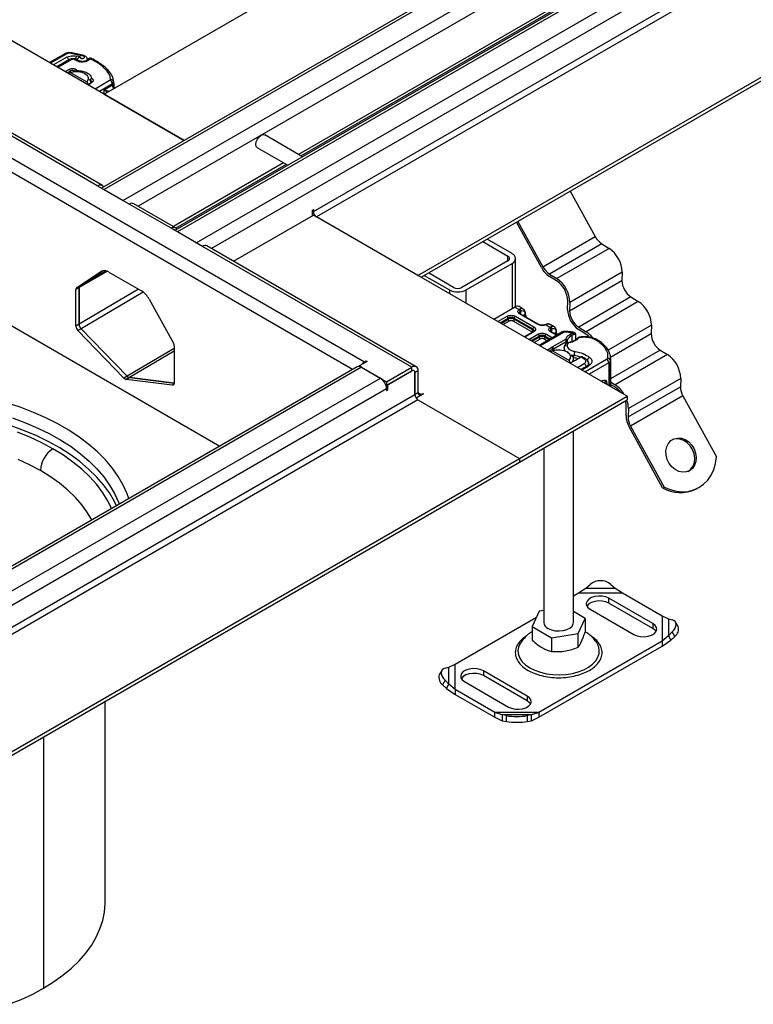
# Model space of a CAD drawing. Units: millimetres. Extents: x 0 to 420, y 0 to 297.
# Drawn here: x 140 to 165, y 41 to 74 of the extents above; entities that cross this region are included whole.
import ezdxf

# ---------------------------------------------------------------- set-up
doc = ezdxf.new("R2010")
doc.units = ezdxf.units.MM

msp = doc.modelspace()

# ---------------------------------------------------------------- linework, layer by layer
at = {"color": 7, "linetype": 'Continuous', "lineweight": 25}
for p, q in [((143.065, 71.4), (184.679, 95.423)), ((187.322, 93.825), (142.978, 68.226)), ((187.472, 93.811), (143.065, 68.175)), ((188.108, 93.443), (143.702, 67.808)), ((188.32, 93.076), (144.214, 67.614)), ((189.797, 92.397), (145.452, 66.797)), ((189.947, 92.382), (145.54, 66.747)), ((146.177, 66.379), (190.583, 92.015)), ((190.795, 91.647), (146.689, 66.185)), ((150.136, 67.44), (191.75, 91.463)), ((191.856, 91.28), (150.243, 67.257)), ((153.672, 65.277), (195.285, 89.3)), ((153.778, 65.216), (195.285, 89.177)), ((164.688, 78.06), (149.631, 69.368)), ((164.775, 78.009), (149.719, 69.317)), ((145.77, 69.838), (135.994, 75.482)), ((141.753, 72.775), (141.216, 72.468)), ((141.803, 72.77), (141.245, 72.451)), ((141.805, 72.649), (141.351, 72.39)), ((141.894, 72.569), (141.467, 72.323)), ((141.944, 72.565), (141.496, 72.306)), ((142.355, 72.691), (141.896, 72.785)), ((142.05, 72.578), (142.072, 72.573)), ((142.107, 72.586), (142.071, 72.594)), ((142.25, 72.662), (142.131, 72.69)), ((142.381, 72.706), (142.383, 72.705)), ((142.498, 72.56), (142.498, 72.571)), ((142.853, 68.298), (135.782, 72.38)), ((143.003, 68.313), (135.932, 72.395)), ((141.743, 72.163), (141.897, 72.245)), ((141.931, 72.183), (141.897, 72.245)), ((142.129, 72.225), (142.086, 72.17)), ((142.129, 72.225), (142.146, 72.197)), ((142.192, 72.509), (142.235, 72.497)), ((142.262, 72.512), (142.219, 72.524)), ((141.931, 72.183), (141.815, 72.122)), ((141.853, 72.1), (141.925, 72.139)), ((141.925, 72.139), (142.473, 71.823)), ((141.931, 72.141), (141.931, 72.183)), ((142.011, 72.161), (142.011, 72.172)), ((142.132, 72.166), (142.146, 72.198)), ((142.431, 72.092), (142.411, 72.104)), ((142.564, 71.891), (142.638, 71.934)), ((142.595, 71.875), (142.564, 71.891)), ((142.595, 71.86), (142.595, 71.875)), ((143.271, 71.87), (142.762, 71.575)), ((142.473, 71.823), (142.529, 71.729)), ((142.513, 71.719), (142.62, 71.786)), ((142.656, 71.807), (142.514, 71.718)), ((142.624, 71.821), (142.609, 71.779)), ((142.656, 71.807), (142.62, 71.786)), ((142.628, 71.806), (142.638, 71.788)), ((143.342, 71.747), (142.903, 71.494)), ((143.069, 71.549), (143.342, 71.706)), ((143.069, 71.402), (143.069, 71.549)), ((143.342, 71.747), (143.342, 71.706)), ((143.386, 71.812), (143.386, 71.808)), ((143.386, 71.767), (143.386, 71.808)), ((143.386, 71.768), (143.386, 71.738)), ((136.1, 71.461), (151.869, 62.358)), ((143.065, 71.4), (145.77, 69.838)), ((151.463, 62.103), (135.994, 71.033)), ((149.768, 69.289), (148.494, 70.025)), ((148.244, 69.592), (149.268, 69)), ((149.131, 69.079), (145.403, 66.927)), ((149.219, 69.029), (145.49, 66.876)), ((143.914, 67.686), (142.853, 68.298)), ((143.065, 68.175), (143.702, 67.808)), ((158.815, 68.124), (159.661, 66.589)), ((145.328, 66.869), (143.914, 67.686)), ((145.478, 66.884), (144.064, 67.7)), ((147.431, 65.756), (150.136, 67.318)), ((150.108, 67.485), (150.136, 67.502)), ((150.108, 67.302), (150.108, 67.485)), ((150.136, 67.44), (150.108, 67.457)), ((150.136, 67.502), (150.136, 67.44)), ((160.743, 61.195), (150.136, 67.318)), ((153.672, 65.277), (150.243, 67.257)), ((157.841, 65.542), (156.997, 67.074)), ((157.047, 67.103), (157.893, 65.568)), ((146.389, 66.257), (145.328, 66.869)), ((146.177, 66.379), (145.54, 66.747)), ((157.893, 65.568), (159.661, 66.589)), ((153.46, 62.175), (146.389, 66.257)), ((153.61, 62.19), (146.539, 66.272)), ((155.864, 66.42), (156.713, 65.93)), ((156.854, 66.012), (156.005, 66.501)), ((159.882, 66.344), (158.115, 65.323)), ((159.882, 66.344), (160.13, 66.191)), ((156.713, 65.767), (156.713, 65.93)), ((160.13, 66.191), (158.362, 65.171)), ((156.713, 65.767), (155.157, 64.869)), ((155.298, 64.787), (156.854, 65.685)), ((156.854, 65.685), (156.854, 64.158)), ((156.971, 64.223), (156.971, 65.848)), ((142.139, 64.869), (142.961, 65.412)), ((143.174, 65.415), (142.217, 64.863)), ((143.118, 65.434), (142.245, 64.93)), ((143.006, 65.433), (142.245, 64.93)), ((142.245, 64.93), (143.006, 65.433)), ((142.978, 65.422), (142.961, 65.412)), ((143.219, 65.392), (144.326, 64.753)), ((153.884, 65.277), (154.733, 64.787)), ((154.874, 64.869), (154.025, 65.359)), ((158.359, 65.091), (158.112, 65.243)), ((158.115, 65.323), (158.362, 65.171)), ((160.573, 65.386), (158.805, 64.366)), ((160.573, 65.386), (160.564, 65.106)), ((137.161, 65.174), (146.972, 59.511)), ((142.245, 64.93), (142.139, 64.869)), ((158.797, 64.085), (160.564, 65.106)), ((142.217, 64.863), (142.111, 64.802)), ((142.111, 63.564), (142.111, 64.802)), ((142.217, 64.863), (142.217, 63.626)), ((142.217, 63.626), (142.217, 64.863)), ((144.223, 64.813), (142.217, 63.626)), ((144.383, 64.715), (142.284, 63.473)), ((154.733, 64.787), (154.733, 64.665)), ((155.298, 64.338), (155.298, 64.787)), ((144.584, 64.474), (145.406, 62.983)), ((157.23, 64.14), (157.089, 64.222)), ((158.726, 64.129), (158.735, 64.409)), ((158.805, 64.366), (158.797, 64.085)), ((160.871, 64.549), (159.103, 63.528)), ((161.119, 64.396), (159.351, 63.375)), ((160.871, 64.549), (161.119, 64.396)), ((156.232, 63.799), (156.939, 64.207)), ((156.374, 63.717), (156.681, 63.895)), ((157.082, 64.124), (156.939, 64.207)), ((156.964, 63.895), (157.586, 63.536)), ((157.082, 64.124), (157.11, 64.14)), ((157.727, 63.617), (157.105, 63.976)), ((157.14, 64.076), (157.123, 64.067)), ((157.752, 63.62), (157.13, 63.979)), ((157.14, 64.076), (157.14, 63.973)), ((157.226, 63.924), (157.292, 63.962)), ((142.217, 63.626), (142.111, 63.564)), ((156.444, 63.677), (156.716, 63.834)), ((156.48, 63.656), (156.716, 63.793)), ((156.751, 63.731), (156.55, 63.615)), ((156.716, 63.793), (156.716, 63.834)), ((157.515, 63.372), (156.893, 63.731)), ((156.928, 63.834), (157.55, 63.474)), ((156.928, 63.834), (156.928, 63.793)), ((156.928, 63.793), (157.55, 63.433)), ((157.991, 63.621), (157.965, 63.61)), ((158.015, 63.618), (157.983, 63.604)), ((158.129, 63.52), (157.983, 63.604)), ((158.277, 63.536), (158.135, 63.618)), ((161.562, 63.591), (160.102, 62.748)), ((161.562, 63.591), (161.553, 63.31)), ((142.284, 63.473), (142.178, 63.412)), ((143.734, 61.806), (142.178, 63.412)), ((142.284, 63.473), (143.84, 61.867)), ((143.84, 61.867), (142.284, 63.473)), ((157.561, 63.375), (157.264, 63.203)), ((157.586, 63.372), (157.279, 63.195)), ((157.42, 63.113), (157.727, 63.291)), ((157.491, 63.072), (157.763, 63.229)), ((157.532, 63.358), (157.515, 63.372)), ((157.55, 63.433), (157.55, 63.474)), ((157.763, 63.189), (157.763, 63.229)), ((158.537, 63.359), (157.765, 62.914)), ((157.795, 62.897), (158.587, 63.354)), ((157.975, 63.229), (157.975, 63.189)), ((157.975, 63.229), (158.143, 63.132)), ((158.01, 63.291), (158.214, 63.173)), ((158.129, 63.52), (158.156, 63.536)), ((158.355, 63.254), (158.151, 63.372)), ((158.187, 63.472), (158.17, 63.463)), ((158.37, 63.263), (158.176, 63.375)), ((158.187, 63.472), (158.187, 63.369)), ((158.272, 63.319), (158.339, 63.358)), ((158.893, 63.34), (158.625, 63.363)), ((158.83, 63.304), (158.893, 63.34)), ((158.867, 63.243), (158.83, 63.304)), ((158.867, 63.243), (158.867, 63.034)), ((158.893, 63.34), (158.916, 63.349)), ((158.893, 63.34), (158.927, 63.278)), ((158.916, 63.349), (158.949, 63.29)), ((158.947, 63.351), (158.921, 63.355)), ((158.927, 63.278), (158.949, 63.29)), ((158.995, 63.289), (158.984, 63.329)), ((158.992, 63.302), (158.996, 63.288)), ((159, 63.275), (159, 63.098)), ((159.348, 63.295), (159.101, 63.448)), ((159.103, 63.528), (159.351, 63.375)), ((160.177, 62.516), (161.553, 63.31)), ((157.526, 63.052), (157.763, 63.189)), ((157.798, 63.127), (157.597, 63.011)), ((158.037, 63.071), (157.939, 63.127)), ((157.975, 63.189), (158.108, 63.112)), ((158.212, 62.86), (158.665, 63.122)), ((158.247, 62.799), (158.676, 63.046)), ((158.658, 62.963), (158.648, 62.95)), ((158.676, 63.046), (158.665, 63.122)), ((158.723, 63.095), (158.665, 63.122)), ((158.676, 63.046), (158.723, 63.095)), ((158.676, 62.979), (158.676, 63.046)), ((158.743, 62.994), (158.712, 62.919)), ((158.723, 63.012), (158.723, 63.095)), ((159.222, 63.181), (159.105, 63.163)), ((159.315, 63.204), (159.212, 63.197)), ((145.434, 62.811), (143.84, 61.867)), ((145.434, 62.72), (143.917, 61.822)), ((145.434, 62.883), (145.434, 61.646)), ((158.042, 62.754), (158.196, 62.851)), ((158.233, 62.79), (158.111, 62.714)), ((158.152, 62.691), (158.224, 62.73)), ((158.196, 62.851), (158.212, 62.86)), ((158.233, 62.79), (158.196, 62.851)), ((158.212, 62.86), (158.247, 62.799)), ((158.224, 62.73), (158.772, 62.414)), ((158.233, 62.733), (158.233, 62.79)), ((158.247, 62.799), (158.247, 62.738)), ((158.611, 62.823), (158.612, 62.842)), ((158.611, 62.823), (158.611, 62.737)), ((158.754, 62.669), (158.71, 62.695)), ((158.945, 62.491), (158.945, 62.572)), ((161.86, 62.753), (160.183, 61.785)), ((162.107, 62.6), (160.34, 61.58)), ((161.86, 62.753), (162.107, 62.6)), ((151.95, 62.373), (151.685, 62.22)), ((151.869, 62.358), (151.922, 62.389)), ((151.869, 62.358), (151.869, 62.326)), ((151.922, 62.389), (151.95, 62.373)), ((151.922, 62.389), (151.922, 62.356)), ((158.772, 62.414), (158.829, 62.317)), ((158.981, 62.398), (158.813, 62.309)), ((158.927, 62.37), (158.927, 62.45)), ((158.997, 62.407), (158.981, 62.398)), ((159.178, 62.512), (158.997, 62.407)), ((159.058, 62.443), (159.058, 62.468)), ((159.06, 62.166), (159.286, 62.297)), ((159.183, 62.514), (159.178, 62.512)), ((159.307, 62.438), (159.183, 62.514)), ((159.311, 62.022), (160.048, 62.443)), ((160.118, 62.32), (159.453, 61.94)), ((160.118, 62.32), (160.118, 61.556)), ((160.177, 62.391), (160.177, 61.522)), ((160.183, 61.518), (160.183, 62.465)), ((151.613, 62.19), (136.057, 53.209)), ((151.763, 62.175), (136.206, 53.194)), ((151.685, 62.22), (152.611, 61.685)), ((151.685, 62.22), (151.685, 62.203)), ((151.763, 62.175), (152.399, 61.807)), ((152.611, 61.685), (153.46, 62.175)), ((152.611, 61.562), (153.46, 62.052)), ((153.46, 62.052), (152.64, 61.579)), ((153.46, 62.052), (153.46, 62.175)), ((153.672, 62.052), (153.566, 61.991)), ((153.566, 61.991), (153.566, 61.256)), ((153.566, 61.256), (153.566, 61.991)), ((153.672, 62.052), (153.672, 61.317)), ((159.379, 62.215), (159.176, 62.1)), ((159.205, 62.083), (159.428, 62.21)), ((136.843, 52.827), (152.399, 61.807)), ((143.84, 61.867), (143.734, 61.806)), ((143.917, 61.822), (143.811, 61.761)), ((145.367, 61.571), (143.811, 61.761)), ((143.917, 61.822), (145.434, 61.637)), ((145.434, 61.637), (143.917, 61.822)), ((145.427, 61.605), (145.367, 61.571)), ((152.583, 61.579), (152.611, 61.562)), ((152.611, 61.685), (152.611, 61.562)), ((152.64, 61.579), (152.64, 61.395)), ((159.96, 61.654), (159.925, 61.674)), ((160.183, 61.677), (160.34, 61.58)), ((160.337, 61.5), (160.183, 61.595)), ((162.551, 61.795), (160.783, 60.775)), ((162.551, 61.795), (162.542, 61.515)), ((136.1, 51.174), (153.566, 61.256)), ((152.611, 61.44), (137.055, 52.46)), ((152.611, 61.44), (152.611, 61.379)), ((152.64, 61.395), (152.611, 61.411)), ((152.64, 61.395), (152.611, 61.379)), ((153.566, 61.256), (153.672, 61.317)), ((153.859, 61.27), (153.613, 61.128)), ((153.672, 61.317), (153.778, 61.256)), ((153.778, 61.256), (153.831, 61.287)), ((153.778, 61.256), (153.778, 61.224)), ((153.831, 61.287), (153.859, 61.27)), ((153.831, 61.287), (153.831, 61.254)), ((160.774, 60.494), (162.542, 61.515)), ((153.672, 61.072), (136.206, 50.99)), ((153.614, 61.129), (153.608, 61.134)), ((153.672, 61.072), (157.101, 59.093)), ((153.672, 61.072), (157.101, 59.093)), ((157.101, 59.093), (160.743, 61.195)), ((157.101, 58.97), (160.743, 61.072)), ((160.743, 61.195), (160.743, 61.072)), ((162.627, 61.202), (160.86, 60.182)), ((162.627, 61.202), (163.76, 59.146)), ((160.704, 60.538), (160.712, 60.819)), ((160.783, 60.775), (160.774, 60.494)), ((158.927, 53.549), (158.927, 60.024)), ((161.941, 58.099), (160.808, 60.156)), ((160.86, 60.182), (161.992, 58.125)), ((157.927, 59.447), (157.927, 53.549)), ((139.636, 49.01), (157.101, 59.093)), ((139.636, 48.888), (157.101, 58.97)), ((157.101, 59.093), (157.101, 58.97)), ((157.101, 59.093), (157.101, 58.97)), ((161.992, 58.125), (161.941, 58.099)), ((163.058, 58.053), (163.11, 58.079)), ((159.098, 54.549), (159.347, 54.709)), ((159.347, 54.709), (159.488, 54.832)), ((159.347, 54.709), (160.337, 54.709)), ((160.195, 54.832), (160.337, 54.709)), ((160.337, 54.709), (160.585, 54.549)), ((158.927, 54.45), (159.098, 54.549)), ((159.098, 54.549), (160.585, 54.549)), ((161.609, 53.509), (160.124, 54.366)), ((160.124, 54.202), (160.124, 54.366)), ((160.585, 54.549), (161.927, 53.774)), ((157.773, 53.927), (157.534, 53.411)), ((157.927, 53.951), (157.773, 53.927)), ((159.321, 53.688), (158.927, 53.915)), ((159.488, 53.998), (160.973, 53.141)), ((161.609, 53.345), (160.124, 54.202)), ((154.928, 52.141), (157.683, 53.732)), ((159.081, 53.172), (159.321, 53.688)), ((159.321, 53.688), (159.321, 53.225)), ((161.927, 53.774), (161.927, 52.916)), ((161.927, 53.774), (162.138, 53.669)), ((162.138, 53.669), (162.138, 53.098)), ((162.138, 53.669), (162.266, 53.636)), ((157.534, 53.411), (158.188, 53.034)), ((157.534, 53.411), (157.534, 52.949)), ((161.609, 53.509), (161.609, 53.345)), ((162.464, 53.41), (162.38, 53.558)), ((161.927, 52.916), (157.756, 50.509)), ((158.188, 53.034), (159.081, 53.172)), ((158.188, 53.034), (158.188, 52.571)), ((159.081, 52.709), (159.081, 53.172)), ((162.138, 53.098), (161.927, 52.916)), ((161.927, 52.753), (162.223, 52.95)), ((161.927, 52.916), (161.927, 52.753)), ((162.266, 53.228), (162.138, 53.098)), ((162.138, 53.098), (162.223, 52.95)), ((162.223, 52.95), (162.351, 53.08)), ((162.351, 53.08), (162.266, 53.228)), ((157.756, 50.345), (161.927, 52.753)), ((154.475, 51.925), (154.39, 51.777)), ((154.588, 52.004), (154.717, 52.036)), ((154.717, 52.036), (154.928, 52.141)), ((154.717, 51.465), (154.717, 52.036)), ((154.928, 51.283), (154.928, 52.141)), ((157.367, 51.059), (155.882, 51.917)), ((155.882, 51.917), (155.882, 51.753)), ((154.588, 51.595), (154.504, 51.447)), ((154.717, 51.465), (154.588, 51.595)), ((157.367, 50.896), (155.882, 51.753)), ((154.504, 51.447), (154.632, 51.317)), ((154.632, 51.317), (154.717, 51.465)), ((154.632, 51.317), (154.928, 51.12)), ((154.928, 51.283), (154.717, 51.465)), ((156.27, 50.509), (154.928, 51.283)), ((154.928, 51.283), (154.928, 51.12)), ((155.245, 51.549), (156.73, 50.692)), ((154.928, 51.12), (156.27, 50.345)), ((157.367, 51.059), (157.367, 50.896)), ((143.094, 44.088), (143.094, 50.884)), ((156.518, 50.425), (156.27, 50.509)), ((157.756, 50.509), (156.27, 50.509)), ((156.27, 50.345), (156.27, 50.509)), ((156.27, 50.345), (156.518, 50.228)), ((157.508, 50.425), (156.518, 50.425)), ((156.66, 50.4), (156.518, 50.425)), ((156.518, 50.425), (156.518, 50.228)), ((156.66, 50.203), (156.66, 50.4)), ((157.508, 50.425), (157.367, 50.4)), ((157.367, 50.4), (157.367, 50.203)), ((157.756, 50.509), (157.508, 50.425)), ((157.508, 50.228), (157.508, 50.425)), ((157.508, 50.228), (157.756, 50.345)), ((157.756, 50.509), (157.756, 50.345)), ((156.518, 50.228), (156.66, 50.203)), ((157.367, 50.203), (157.508, 50.228)), ((141.015, 49.684), (141.015, 41.19))]:
    msp.add_line(p, q, dxfattribs=at)
at = {"color": 7, "linetype": 'Continuous', "lineweight": 25, "flags": 128}
for points in [[(141.91, 72.802), (141.909, 72.802), (141.905, 72.8), (141.901, 72.794), (141.896, 72.785)], [(142.071, 72.594), (142.069, 72.594), (142.063, 72.592), (142.057, 72.587), (142.05, 72.578)], [(142.345, 72.486), (142.343, 72.495), (142.341, 72.502), (142.339, 72.504), (142.339, 72.504)], [(141.925, 72.139), (142.048, 72.167), (142.179, 72.17), (142.305, 72.148), (142.411, 72.104), (142.488, 72.042), (142.525, 71.97), (142.52, 71.894), (142.473, 71.823)], [(142.595, 71.875), (142.613, 71.868), (142.628, 71.858), (142.639, 71.846), (142.645, 71.834), (142.646, 71.821), (142.642, 71.808), (142.633, 71.796), (142.62, 71.786)], [(148.244, 69.592), (148.244, 69.592), (148.205, 69.636), (148.192, 69.706), (148.205, 69.792), (148.244, 69.88), (148.301, 69.958), (148.369, 70.012), (148.436, 70.036), (148.494, 70.025)], [(159.474, 63.193), (159.424, 63.24), (159.348, 63.295)], [(159.212, 63.199), (159.212, 63.199), (159.215, 63.196), (159.218, 63.19), (159.222, 63.181)], [(158.224, 62.73), (158.347, 62.758), (158.478, 62.761), (158.603, 62.739), (158.71, 62.695), (158.786, 62.633), (158.824, 62.561), (158.819, 62.485), (158.772, 62.414)], [(158.945, 62.572), (158.872, 62.587), (158.865, 62.589)], [(159.442, 62.293), (159.441, 62.279), (159.438, 62.266)], [(160.183, 62.47), (160.182, 62.447), (160.177, 62.391)], [(145.434, 61.646), (145.433, 61.628), (145.43, 61.612), (145.424, 61.599), (145.416, 61.587), (145.406, 61.579), (145.394, 61.573), (145.381, 61.57), (145.367, 61.571)], [(159.864, 61.702), (159.892, 61.721), (159.953, 61.742), (160.005, 61.732), (160.04, 61.692), (160.052, 61.629), (160.05, 61.595)], [(159.901, 61.681), (159.925, 61.674), (159.925, 61.674)], [(159.937, 61.66), (159.96, 61.654), (159.977, 61.637)], [(143.902, 57.738), (143.845, 57.896), (143.71, 58.193), (143.541, 58.485), (143.339, 58.769), (143.106, 59.045), (142.841, 59.312), (142.546, 59.568), (142.222, 59.812), (141.872, 60.043), (141.495, 60.26), (141.095, 60.463), (140.672, 60.649), (140.229, 60.82), (139.767, 60.972)], [(139.969, 60.463), (140.408, 60.3), (140.826, 60.12), (141.223, 59.925), (141.596, 59.714), (141.944, 59.49), (142.264, 59.252), (142.556, 59.003), (142.819, 58.742), (143.051, 58.473), (143.25, 58.194), (143.417, 57.909), (143.55, 57.618), (143.576, 57.55)], [(143.48, 57.495), (143.408, 57.64), (143.239, 57.926), (143.037, 58.204), (142.802, 58.475), (142.536, 58.735), (142.241, 58.985), (141.917, 59.222), (141.566, 59.446), (141.19, 59.656), (140.79, 59.851), (140.368, 60.03), (139.926, 60.192)], [(141.333, 59.418), (140.956, 59.622), (140.556, 59.809), (140.135, 59.981)], [(162.853, 58.678), (162.738, 58.634), (162.613, 58.625), (162.484, 58.653), (162.36, 58.715), (162.249, 58.808), (162.158, 58.926), (162.092, 59.061), (162.056, 59.205), (162.052, 59.35), (162.08, 59.484), (162.138, 59.602), (162.223, 59.694), (162.329, 59.755), (162.45, 59.782), (162.579, 59.772), (162.706, 59.727), (162.824, 59.649), (162.926, 59.542), (163.005, 59.415), (163.056, 59.274), (163.077, 59.129), (163.065, 58.988), (163.021, 58.861), (162.949, 58.755), (162.853, 58.678)], [(162.801, 58.652), (162.897, 58.73), (162.97, 58.835), (163.013, 58.962), (163.025, 59.103), (163.005, 59.248), (162.953, 59.389), (162.874, 59.517), (162.772, 59.623), (162.654, 59.701), (162.527, 59.747), (162.399, 59.756), (162.278, 59.729), (162.27, 59.726)], [(143.316, 57.4), (143.191, 57.655), (143.018, 57.935), (142.813, 58.208), (142.575, 58.473), (142.308, 58.727), (142.01, 58.97), (141.685, 59.201), (141.333, 59.418)], [(140.909, 58.684), (140.546, 58.879), (140.159, 59.058)], [(161.992, 58.125), (162.192, 58.038), (162.396, 57.984), (162.599, 57.964), (162.799, 57.979), (162.989, 58.027), (163.166, 58.109), (163.326, 58.222), (163.465, 58.363), (163.58, 58.531), (163.669, 58.719), (163.729, 58.926), (163.76, 59.146)], [(142.645, 57.012), (142.506, 57.249), (142.316, 57.513), (142.094, 57.769), (141.841, 58.016), (141.558, 58.251), (141.247, 58.474), (140.909, 58.684)], [(160.124, 54.366), (160.022, 54.41), (159.902, 54.436), (159.774, 54.441), (159.649, 54.425), (159.537, 54.39), (159.446, 54.338), (159.385, 54.273), (159.357, 54.201), (159.366, 54.127), (159.411, 54.058), (159.488, 53.998)], [(160.124, 54.202), (160.022, 54.247), (159.902, 54.273), (159.774, 54.278), (159.649, 54.262), (159.537, 54.227), (159.446, 54.174), (159.385, 54.11), (159.379, 54.1)], [(162.266, 53.228), (162.323, 53.293), (162.364, 53.359), (162.39, 53.423), (162.399, 53.483), (162.39, 53.536), (162.364, 53.58), (162.323, 53.614), (162.266, 53.636)], [(158.074, 53.345), (158.182, 53.298), (158.309, 53.269), (158.444, 53.261), (158.579, 53.274), (158.702, 53.308), (158.804, 53.36), (158.879, 53.426), (158.92, 53.5), (158.927, 53.549)], [(160.973, 53.141), (161.075, 53.097), (161.195, 53.071), (161.323, 53.066), (161.448, 53.081), (161.561, 53.117), (161.651, 53.169), (161.713, 53.234), (161.74, 53.306), (161.731, 53.38), (161.686, 53.449), (161.609, 53.509)], [(161.718, 53.243), (161.686, 53.286), (161.609, 53.345)], [(157.13, 52.84), (157.074, 52.719), (157.052, 52.592), (157.065, 52.465), (157.114, 52.34), (157.197, 52.221), (157.311, 52.112), (157.455, 52.015)], [(157.455, 52.015), (157.623, 51.932), (157.813, 51.866), (158.018, 51.818), (158.234, 51.79), (158.455, 51.782), (158.675, 51.795), (158.889, 51.828), (159.091, 51.88), (159.276, 51.951), (159.438, 52.038), (159.575, 52.138), (159.682, 52.25), (159.756, 52.371), (159.796, 52.496), (159.8, 52.624), (159.769, 52.751), (159.723, 52.843)], [(154.588, 52.004), (154.532, 51.981), (154.49, 51.947), (154.464, 51.903), (154.456, 51.85), (154.464, 51.79), (154.49, 51.726), (154.532, 51.661), (154.588, 51.595)], [(155.882, 51.917), (155.779, 51.961), (155.659, 51.987), (155.531, 51.992), (155.406, 51.976), (155.294, 51.941), (155.203, 51.888), (155.142, 51.824), (155.115, 51.751), (155.124, 51.678), (155.169, 51.608), (155.245, 51.549)], [(155.882, 51.753), (155.779, 51.798), (155.659, 51.823), (155.531, 51.829), (155.406, 51.813), (155.294, 51.777), (155.203, 51.725), (155.142, 51.66), (155.136, 51.651)], [(156.73, 50.692), (156.833, 50.648), (156.953, 50.622), (157.081, 50.616), (157.206, 50.632), (157.318, 50.668), (157.409, 50.72), (157.47, 50.785), (157.497, 50.857), (157.488, 50.931), (157.443, 51), (157.367, 51.059)], [(157.476, 50.794), (157.443, 50.837), (157.367, 50.896)], [(141.015, 41.19), (141.356, 41.402), (141.671, 41.627), (141.958, 41.864), (142.215, 42.113), (142.441, 42.371), (142.635, 42.638), (142.795, 42.912), (142.922, 43.191), (143.015, 43.476), (143.072, 43.763), (143.094, 44.052), (143.094, 44.088)], [(139.847, 40.646), (140.258, 40.811), (140.648, 40.993), (141.015, 41.19)]]:
    msp.add_lwpolyline(points, dxfattribs=at)
at = {"color": 7, "linetype": 'Continuous', "lineweight": 25}
for centre, radius, start, end in [((141.774, 72.729), 0.0499, 54.0749, 114.0252), ((141.718, 72.517), 0.158, 14.5781, 56.632), ((141.914, 72.524), 0.0503, 54.3824, 114.3071), ((142.383, 72.554), 0.286, 151.6923, 173.2254), ((142.38, 72.678), 0.0284, 88.158, 151.7315), ((142.216, 72.495), 0.0284, 84.8745, 150.9551), ((142.259, 72.483), 0.0283, 84.136, 151.0991), ((141.997, 72.055), 0.145, 52.4865, 117.3045), ((143.185, 72.115), 0.072, 44.4261, 110.318), ((143.188, 71.74), 0.154, 2.6055, 57.3945), ((143.297, 71.802), 0.0896, 6.2428, 96.9695), ((143.311, 71.815), 0.0748, 294.0736, 354.6063), ((143.311, 71.775), 0.0751, 294.2648, 355.0026), ((143.569, 71.716), 0.227, 182.508, 215.623), ((142.936, 68.198), 0.129, 31.4558, 129.7085), ((144.002, 67.563), 0.151, 65.6929, 125.6176), ((150.367, 67.451), 0.231, 182.6055, 237.3945), ((145.411, 66.77), 0.129, 31.4558, 129.7085), ((160.25, 66.9), 0.666, 207.8407, 236.5233), ((146.477, 66.134), 0.151, 65.6929, 125.6176), ((156.682, 65.848), 0.0873, 290.7834, 69.2166), ((156.792, 65.848), 0.175, 290.7834, 69.2166), ((159.576, 65.361), 0.998, 1.4276, 56.2623), ((158.482, 65.879), 0.666, 207.8407, 236.5233), ((143.074, 65.194), 0.246, 53.8772, 117.5237), ((158.561, 65.922), 0.814, 207.8407, 236.5233), ((142.294, 64.87), 0.0773, 128.8475, 185.1244), ((142.294, 64.87), 0.0773, 128.8475, 185.1244), ((157.891, 64.388), 0.844, 1.4276, 56.2623), ((157.808, 64.341), 0.998, 1.4276, 56.2623), ((161.255, 65.123), 0.691, 181.4276, 236.2623), ((142.188, 64.809), 0.0773, 128.8475, 185.1244), ((143.939, 64.135), 0.729, 27.6872, 57.9397), ((155.016, 65.333), 0.615, 242.6097, 297.3903), ((155.016, 65.142), 0.307, 242.6097, 297.3903), ((157.027, 64.084), 0.151, 65.6929, 125.6176), ((160.564, 63.566), 0.998, 1.4276, 56.2623), ((156.639, 63.83), 0.0768, 2.6055, 57.3945), ((157.005, 63.83), 0.0768, 122.6055, 177.3945), ((157.161, 64.014), 0.0647, 125.496, 177.4361), ((157.12, 63.956), 0.0251, 65.6929, 125.6176), ((157.17, 64.022), 0.133, 62.0602, 116.9846), ((157.282, 63.985), 0.0254, 294.5083, 352.7863), ((157.504, 63.969), 0.212, 181.8073, 207.3846), ((159.57, 64.15), 0.844, 181.4276, 236.2623), ((159.487, 64.102), 0.691, 181.4276, 236.2623), ((142.345, 63.576), 0.234, 182.8686, 224.6201), ((142.451, 63.637), 0.234, 182.8686, 224.6201), ((156.822, 63.629), 0.231, 62.6097, 117.3903), ((156.822, 63.588), 0.231, 62.6097, 117.3903), ((156.793, 63.796), 0.0768, 182.6055, 237.3945), ((156.851, 63.796), 0.0768, 302.6055, 357.3945), ((157.742, 63.598), 0.0238, 62.6873, 127.3879), ((158.075, 63.499), 0.133, 63.2516, 116.9054), ((157.474, 63.437), 0.0768, 302.6055, 357.3945), ((157.627, 63.471), 0.0768, 122.6055, 177.3945), ((157.523, 63.408), 0.0718, 3.6573, 67.3009), ((157.509, 63.353), 0.0906, 27.6228, 62.6591), ((157.571, 63.352), 0.0251, 54.3824, 114.3071), ((157.686, 63.226), 0.0768, 2.6055, 57.3945), ((157.869, 63.025), 0.231, 62.6097, 117.3903), ((158.051, 63.226), 0.0768, 122.6055, 177.3945), ((158.208, 63.41), 0.0647, 125.496, 177.4361), ((158.166, 63.352), 0.0251, 65.6929, 125.6176), ((158.217, 63.418), 0.133, 62.0602, 116.9846), ((158.328, 63.381), 0.0254, 294.5083, 352.7863), ((158.55, 63.365), 0.212, 181.8073, 207.3846), ((158.558, 63.314), 0.0503, 54.3824, 114.3071), ((158.674, 63.366), 0.0492, 161.591, 183.2198), ((159.045, 62.926), 0.364, 119.2929, 152.2842), ((159.606, 62.031), 1.42, 118.5677, 121.3899), ((158.874, 62.635), 0.881, 37.6533, 57.2022), ((162.244, 63.327), 0.691, 181.4276, 236.2623), ((145.22, 62.876), 0.214, 1.848, 29.9667), ((157.869, 62.984), 0.231, 62.6097, 117.3903), ((157.839, 63.192), 0.0768, 182.6055, 237.3945), ((157.898, 63.192), 0.0768, 302.6055, 357.3945), ((158.699, 62.832), 0.0878, 81.8364, 173.8611), ((159.689, 63.067), 0.0491, 68.6984, 126.8556), ((158.478, 62.399), 0.462, 119.9871, 122.0129), ((158.78, 62.826), 0.169, 180.9456, 216.3517), ((158.741, 62.451), 0.186, 328.741, 47.9838), ((159.328, 62.571), 0.383, 158.8746, 179.8961), ((158.776, 61.437), 1.147, 69.084, 81.528), ((159.975, 62.811), 0.0712, 45.1165, 110.7695), ((161.553, 61.771), 0.998, 1.4276, 56.2623), ((152.074, 62.021), 0.395, 121.2219, 141.8526), ((158.763, 61.296), 1.208, 74.4047, 81.3539), ((159.203, 62.166), 0.155, 13.0425, 57.3163), ((159.335, 62.385), 0.0602, 55.2232, 118.0209), ((159.526, 62.384), 0.135, 113.1474, 176.1349), ((159.317, 62.286), 0.13, 2.9453, 54.9151), ((160.025, 62.491), 0.0539, 295.3441, 346.1142), ((159.964, 62.313), 0.154, 2.5683, 57.093), ((160.08, 62.38), 0.0979, 6.4143, 91.3473), ((160.072, 62.417), 0.108, 295.3441, 346.1142), ((151.675, 62.052), 0.151, 54.3824, 114.3071), ((153.543, 62.073), 0.131, 350.786, 129.2033), ((153.501, 62.002), 0.0655, 350.786, 129.2033), ((153.501, 62.002), 0.0655, 350.786, 129.2033), ((159.399, 62.17), 0.0499, 54.0749, 114.0252), ((143.838, 61.897), 0.139, 221.1643, 258.8411), ((143.944, 61.959), 0.139, 221.1643, 258.8411), ((152.151, 61.419), 0.461, 2.6055, 57.3945), ((159.869, 61.648), 0.149, 347.3771, 37.9272), ((159.814, 60.783), 0.955, 29.361, 56.5736), ((153.796, 61.267), 0.231, 182.6055, 237.3945), ((153.737, 61.307), 0.0655, 170.786, 309.2033), ((159.93, 60.868), 0.751, 36.5873, 57.1595), ((163.173, 61.519), 0.631, 180.3831, 210.1337), ((160.03, 60.825), 0.682, 359.4343, 17.9568), ((159.961, 60.781), 0.822, 359.5467, 20.2687), ((161.475, 60.543), 0.771, 180.3831, 210.1337), ((161.406, 60.499), 0.631, 180.3831, 210.1337), ((141.83, 58.642), 0.922, 122.6055, 177.3945), ((162.544, 59.157), 1.217, 240.273, 294.9493), ((159.842, 54.408), 0.552, 50.1996, 129.8004), ((158.175, 53.573), 0.249, 185.3828, 245.9373), ((162.181, 53.323), 0.296, 304.9051, 17.0597), ((154.674, 51.69), 0.296, 162.9403, 235.0949), ((157.013, 52.714), 2.341, 261.3132, 278.6868), ((157.013, 52.517), 2.341, 261.3132, 278.6868)]:
    msp.add_arc(centre, radius, start, end, dxfattribs=at)
msp.add_ellipse((142.323, 63.564), major_axis=(-0.075, 0.13), ratio=0.577382, start_param=0.785558, end_param=1.981135, dxfattribs=at)
for points, knots in [([(141.91, 72.802), (141.895, 72.803), (141.855, 72.807), (141.8, 72.797), (141.766, 72.781), (141.753, 72.775)], [0, 0, 0, 0, 0.272004, 0.741117, 1, 1, 1, 1]), ([(141.896, 72.785), (141.888, 72.785), (141.871, 72.787), (141.846, 72.785), (141.822, 72.779), (141.809, 72.773), (141.803, 72.77)], [0, 0, 0, 0, 0.249865, 0.499991, 0.749866, 1, 1, 1, 1]), ([(141.805, 72.649), (141.827, 72.66), (141.872, 72.682), (141.957, 72.699), (142.046, 72.703), (142.103, 72.694), (142.131, 72.69)], [0, 0, 0, 0, 0.244907, 0.5, 0.755093, 1, 1, 1, 1]), ([(142.071, 72.594), (142.056, 72.596), (142.017, 72.603), (141.953, 72.597), (141.912, 72.578), (141.894, 72.569)], [0, 0, 0, 0, 0.2422051, 0.6537851, 1, 1, 1, 1]), ([(142.381, 72.705), (142.332, 72.718), (142.215, 72.75), (142.057, 72.781), (141.947, 72.796), (141.91, 72.801)], [0, 0, 0, 0, 0.32443, 0.768737, 1, 1, 1, 1]), ([(142.072, 72.573), (142.079, 72.578), (142.092, 72.588), (142.103, 72.585), (142.107, 72.584)], [0, 0, 0, 0, 0.5912945, 1, 1, 1, 1]), ([(142.119, 72.579), (142.113, 72.581), (142.098, 72.585), (142.081, 72.577), (142.072, 72.573)], [0, 0, 0, 0, 0.445243, 1, 1, 1, 1]), ([(142.107, 72.584), (142.109, 72.584), (142.115, 72.585), (142.119, 72.58), (142.121, 72.577)], [0, 0, 0, 0, 0.365143, 1, 1, 1, 1]), ([(142.137, 72.568), (142.136, 72.568), (142.133, 72.573), (142.127, 72.578), (142.121, 72.579), (142.119, 72.579)], [0, 0, 0, 0, 0.104732, 0.764028, 1, 1, 1, 1]), ([(142.219, 72.524), (142.207, 72.528), (142.183, 72.536), (142.157, 72.55), (142.141, 72.563), (142.138, 72.567), (142.137, 72.568)], [0, 0, 0, 0, 0.294493, 0.591203, 0.88757, 1, 1, 1, 1]), ([(142.156, 72.541), (142.156, 72.547), (142.157, 72.558), (142.162, 72.578), (142.171, 72.597), (142.187, 72.621), (142.212, 72.647), (142.237, 72.657), (142.25, 72.662)], [0, 0, 0, 0, 0.1231397, 0.2444406, 0.375002, 0.4996462, 0.7493232, 1, 1, 1, 1]), ([(142.25, 72.662), (142.249, 72.658), (142.247, 72.65), (142.251, 72.638), (142.261, 72.627), (142.276, 72.618), (142.294, 72.612), (142.314, 72.609), (142.335, 72.609), (142.356, 72.613), (142.374, 72.62), (142.387, 72.629), (142.396, 72.64), (142.399, 72.652), (142.396, 72.664), (142.387, 72.676), (142.373, 72.685), (142.361, 72.689), (142.355, 72.691)], [0, 0, 0, 0, 0.061503, 0.123083, 0.187967, 0.253009, 0.312641, 0.372431, 0.436136, 0.499997, 0.563702, 0.627563, 0.687194, 0.746984, 0.811868, 0.876911, 0.938417, 1, 1, 1, 1]), ([(142.504, 72.568), (142.502, 72.564), (142.497, 72.557), (142.469, 72.537), (142.434, 72.522), (142.393, 72.51), (142.36, 72.505), (142.341, 72.504), (142.339, 72.504)], [0, 0, 0, 0, 0.218337, 0.437584, 0.614102, 0.779038, 0.977862, 1, 1, 1, 1]), ([(142.592, 72.6), (142.581, 72.585), (142.558, 72.556), (142.499, 72.521), (142.427, 72.495), (142.372, 72.489), (142.345, 72.486)], [0, 0, 0, 0, 0.244959, 0.5, 0.755041, 1, 1, 1, 1]), ([(142.498, 72.571), (142.496, 72.586), (142.493, 72.616), (142.466, 72.656), (142.428, 72.688), (142.398, 72.7), (142.383, 72.705)], [0, 0, 0, 0, 0.263872, 0.521994, 0.768951, 1, 1, 1, 1]), ([(142.592, 72.6), (142.579, 72.601), (142.555, 72.603), (142.523, 72.591), (142.511, 72.575), (142.505, 72.567)], [0, 0, 0, 0, 0.337595, 0.675191, 1, 1, 1, 1]), ([(142.57, 72.616), (142.558, 72.612), (142.538, 72.605), (142.517, 72.587), (142.51, 72.574), (142.507, 72.569)], [0, 0, 0, 0, 0.4735784, 0.772179, 1, 1, 1, 1]), ([(142.634, 72.608), (142.634, 72.609), (142.624, 72.616), (142.601, 72.619), (142.58, 72.617), (142.57, 72.616)], [0, 0, 0, 0, 0.022865, 0.560654, 1, 1, 1, 1]), ([(142.633, 72.608), (142.628, 72.61), (142.616, 72.614), (142.6, 72.605), (142.592, 72.6)], [0, 0, 0, 0, 0.463016, 1, 1, 1, 1]), ([(143.236, 72.164), (143.202, 72.203), (143.13, 72.285), (142.993, 72.4), (142.831, 72.506), (142.71, 72.576), (142.639, 72.606), (142.634, 72.608)], [0, 0, 0, 0, 0.226335, 0.478175, 0.728902, 0.977897, 1, 1, 1, 1]), ([(142.323, 72.503), (142.309, 72.504), (142.29, 72.505), (142.27, 72.509), (142.264, 72.511), (142.262, 72.512)], [0, 0, 0, 0, 0.646604, 0.901135, 1, 1, 1, 1]), ([(142.011, 72.172), (142.019, 72.172), (142.035, 72.173), (142.055, 72.173), (142.073, 72.171), (142.081, 72.17), (142.086, 72.169)], [0, 0, 0, 0, 0.243225, 0.499491, 0.738213, 1, 1, 1, 1]), ([(142.146, 72.197), (142.177, 72.197), (142.239, 72.197), (142.359, 72.178), (142.494, 72.13), (142.606, 72.041), (142.627, 71.97), (142.638, 71.934)], [0, 0, 0, 0, 0.1252838, 0.2506914, 0.5000424, 0.7491854, 1, 1, 1, 1]), ([(143.381, 71.833), (143.381, 71.846), (143.379, 71.9), (143.345, 71.993), (143.297, 72.091), (143.25, 72.145), (143.234, 72.163)], [0, 0, 0, 0, 0.110676, 0.459993, 0.812517, 1, 1, 1, 1]), ([(142.595, 71.841), (142.602, 71.836), (142.609, 71.829), (142.615, 71.822), (142.616, 71.821)], [0, 0, 0, 0, 0.868583, 1, 1, 1, 1]), ([(143.224, 71.492), (143.216, 71.495), (143.181, 71.51), (143.125, 71.531), (143.088, 71.543), (143.069, 71.549)], [0, 0, 0, 0, 0.129745, 0.561257, 1, 1, 1, 1]), ([(143.171, 71.461), (143.152, 71.477), (143.111, 71.51), (143.083, 71.535), (143.069, 71.549)], [0, 0, 0, 0, 0.480992, 1, 1, 1, 1]), ([(143.386, 71.768), (143.384, 71.731), (143.382, 71.678), (143.387, 71.618), (143.395, 71.597), (143.398, 71.592)], [0, 0, 0, 0, 0.62537, 0.899276, 1, 1, 1, 1]), ([(143.386, 71.768), (143.387, 71.731), (143.387, 71.676), (143.403, 71.621), (143.408, 71.603)], [0, 0, 0, 0, 0.664804, 1, 1, 1, 1]), ([(156.681, 63.895), (156.7, 63.904), (156.731, 63.918), (156.781, 63.927), (156.822, 63.929), (156.863, 63.927), (156.913, 63.918), (156.944, 63.904), (156.964, 63.895)], [0, 0, 0, 0, 0.239443, 0.369636, 0.5, 0.630193, 0.760557, 1, 1, 1, 1]), ([(157.105, 63.976), (157.091, 63.987), (157.061, 64.007), (157.043, 64.048), (157.048, 64.089), (157.071, 64.113), (157.082, 64.124)], [0, 0, 0, 0, 0.242235, 0.5, 0.757765, 1, 1, 1, 1]), ([(157.131, 63.979), (157.127, 63.981), (157.115, 63.988), (157.104, 63.999), (157.097, 64.01), (157.097, 64.015), (157.097, 64.017)], [0, 0, 0, 0, 0.140534, 0.409391, 0.691336, 1, 1, 1, 1]), ([(157.14, 64.076), (157.16, 64.082), (157.201, 64.094), (157.252, 64.075), (157.286, 64.031), (157.29, 63.984), (157.292, 63.962)], [0, 0, 0, 0, 0.241829, 0.5, 0.758171, 1, 1, 1, 1]), ([(157.306, 63.982), (157.306, 63.996), (157.306, 64.029), (157.29, 64.075), (157.266, 64.117), (157.241, 64.131), (157.231, 64.136)], [0, 0, 0, 0, 0.208243, 0.500584, 0.807024, 1, 1, 1, 1]), ([(157.355, 63.849), (157.35, 63.855), (157.333, 63.878), (157.313, 63.927), (157.309, 63.964), (157.307, 63.983)], [0, 0, 0, 0, 0.156886, 0.578443, 1, 1, 1, 1]), ([(156.893, 63.731), (156.883, 63.736), (156.868, 63.743), (156.842, 63.748), (156.822, 63.749), (156.802, 63.748), (156.776, 63.743), (156.761, 63.736), (156.751, 63.731)], [0, 0, 0, 0, 0.239443, 0.36955, 0.5, 0.630107, 0.760557, 1, 1, 1, 1]), ([(157.983, 63.604), (157.963, 63.598), (157.923, 63.585), (157.851, 63.582), (157.781, 63.592), (157.745, 63.609), (157.727, 63.617)], [0, 0, 0, 0, 0.242235, 0.5, 0.757765, 1, 1, 1, 1]), ([(157.869, 63.593), (157.849, 63.594), (157.822, 63.595), (157.787, 63.604), (157.766, 63.612), (157.756, 63.618), (157.753, 63.62)], [0, 0, 0, 0, 0.441085, 0.611998, 0.878197, 1, 1, 1, 1]), ([(157.964, 63.61), (157.958, 63.607), (157.942, 63.601), (157.91, 63.594), (157.883, 63.593), (157.869, 63.593)], [0, 0, 0, 0, 0.236764, 0.574216, 1, 1, 1, 1]), ([(157.983, 63.604), (157.979, 63.607), (157.972, 63.612), (157.967, 63.61), (157.964, 63.609)], [0, 0, 0, 0, 0.54289, 1, 1, 1, 1]), ([(158.136, 63.614), (158.13, 63.619), (158.106, 63.636), (158.056, 63.638), (158.013, 63.632), (157.993, 63.621), (157.991, 63.62)], [0, 0, 0, 0, 0.168224, 0.584784, 0.967148, 1, 1, 1, 1]), ([(157.991, 63.62), (157.994, 63.621), (158.002, 63.624), (158.01, 63.62), (158.015, 63.618)], [0, 0, 0, 0, 0.443001, 1, 1, 1, 1]), ([(157.594, 63.413), (157.593, 63.407), (157.59, 63.395), (157.571, 63.381), (157.561, 63.375)], [0, 0, 0, 0, 0.489448, 1, 1, 1, 1]), ([(157.586, 63.536), (157.602, 63.524), (157.626, 63.507), (157.642, 63.477), (157.646, 63.454), (157.642, 63.43), (157.626, 63.401), (157.602, 63.384), (157.586, 63.372)], [0, 0, 0, 0, 0.239443, 0.369636, 0.5, 0.630193, 0.760557, 1, 1, 1, 1]), ([(157.727, 63.291), (157.747, 63.3), (157.777, 63.314), (157.828, 63.323), (157.869, 63.325), (157.909, 63.323), (157.96, 63.314), (157.99, 63.3), (158.01, 63.291)], [0, 0, 0, 0, 0.239443, 0.369636, 0.5, 0.630193, 0.760557, 1, 1, 1, 1]), ([(158.151, 63.372), (158.137, 63.382), (158.107, 63.403), (158.09, 63.444), (158.095, 63.485), (158.118, 63.509), (158.129, 63.52)], [0, 0, 0, 0, 0.242235, 0.5, 0.757765, 1, 1, 1, 1]), ([(158.177, 63.375), (158.173, 63.377), (158.162, 63.383), (158.151, 63.395), (158.143, 63.406), (158.143, 63.411), (158.143, 63.413)], [0, 0, 0, 0, 0.140534, 0.409391, 0.691336, 1, 1, 1, 1]), ([(158.187, 63.472), (158.207, 63.478), (158.248, 63.49), (158.298, 63.471), (158.333, 63.427), (158.337, 63.38), (158.339, 63.358)], [0, 0, 0, 0, 0.241829, 0.5, 0.758171, 1, 1, 1, 1]), ([(158.353, 63.378), (158.352, 63.392), (158.352, 63.425), (158.337, 63.471), (158.313, 63.512), (158.288, 63.526), (158.278, 63.532)], [0, 0, 0, 0, 0.208243, 0.500584, 0.807024, 1, 1, 1, 1]), ([(158.384, 63.271), (158.376, 63.288), (158.358, 63.325), (158.355, 63.36), (158.354, 63.378)], [0, 0, 0, 0, 0.465406, 1, 1, 1, 1]), ([(158.627, 63.381), (158.613, 63.381), (158.582, 63.38), (158.553, 63.367), (158.537, 63.359)], [0, 0, 0, 0, 0.4365586, 1, 1, 1, 1]), ([(158.921, 63.355), (158.892, 63.359), (158.821, 63.369), (158.722, 63.378), (158.653, 63.38), (158.627, 63.38)], [0, 0, 0, 0, 0.297635, 0.741149, 1, 1, 1, 1]), ([(158.916, 63.349), (158.926, 63.351), (158.946, 63.354), (158.971, 63.343), (158.988, 63.326), (158.991, 63.31), (158.992, 63.302)], [0, 0, 0, 0, 0.294953, 0.562606, 0.7961, 1, 1, 1, 1]), ([(158.949, 63.29), (158.956, 63.293), (158.969, 63.298), (158.984, 63.297), (158.992, 63.292), (158.997, 63.288), (159, 63.282), (159, 63.277), (159, 63.275)], [0, 0, 0, 0, 0.2912598, 0.5654459, 0.6879243, 0.8028337, 0.9033298, 1, 1, 1, 1]), ([(157.939, 63.127), (157.929, 63.132), (157.914, 63.139), (157.889, 63.143), (157.869, 63.145), (157.848, 63.143), (157.823, 63.139), (157.808, 63.132), (157.798, 63.127)], [0, 0, 0, 0, 0.239443, 0.36955, 0.5, 0.630107, 0.760557, 1, 1, 1, 1]), ([(158.65, 62.949), (158.644, 62.94), (158.624, 62.91), (158.61, 62.871), (158.613, 62.842), (158.613, 62.838)], [0, 0, 0, 0, 0.26121, 0.908277, 1, 1, 1, 1]), ([(158.736, 63.003), (158.73, 63.001), (158.716, 62.999), (158.696, 62.991), (158.675, 62.979), (158.664, 62.968), (158.658, 62.963)], [0, 0, 0, 0, 0.226799, 0.467129, 0.723992, 1, 1, 1, 1]), ([(158.743, 62.994), (158.73, 62.993), (158.704, 62.992), (158.676, 62.978), (158.662, 62.967), (158.658, 62.963), (158.658, 62.963)], [0, 0, 0, 0, 0.401057, 0.783578, 0.998456, 1, 1, 1, 1]), ([(158.712, 62.919), (158.713, 62.897), (158.715, 62.85), (158.77, 62.785), (158.858, 62.734), (158.934, 62.718), (158.971, 62.71)], [0, 0, 0, 0, 0.242385, 0.5, 0.757615, 1, 1, 1, 1]), ([(159.067, 63.154), (159.067, 63.154), (159.056, 63.139), (159.021, 63.11), (158.958, 63.069), (158.884, 63.037), (158.809, 63.016), (158.758, 63.004), (158.731, 63.002), (158.728, 63.002)], [0, 0, 0, 0, 0.000968, 0.215438, 0.420586, 0.64754, 0.82054, 0.977534, 1, 1, 1, 1]), ([(158.736, 63.002), (158.737, 63.002), (158.739, 63.003), (158.742, 62.997), (158.743, 62.994)], [0, 0, 0, 0, 0.376824, 1, 1, 1, 1]), ([(159.105, 63.163), (159.085, 63.143), (159.045, 63.103), (158.958, 63.054), (158.857, 63.015), (158.781, 63.001), (158.743, 62.994)], [0, 0, 0, 0, 0.247061, 0.5, 0.752939, 1, 1, 1, 1]), ([(159.113, 63.184), (159.109, 63.184), (159.102, 63.182), (159.09, 63.175), (159.078, 63.166), (159.07, 63.158), (159.066, 63.154)], [0, 0, 0, 0, 0.2645136, 0.5164384, 0.7602525, 1, 1, 1, 1]), ([(159.105, 63.163), (159.099, 63.164), (159.087, 63.166), (159.074, 63.162), (159.069, 63.156), (159.067, 63.153)], [0, 0, 0, 0, 0.382999, 0.765998, 1, 1, 1, 1]), ([(159.112, 63.183), (159.111, 63.183), (159.109, 63.182), (159.106, 63.17), (159.105, 63.163)], [0, 0, 0, 0, 0.414764, 1, 1, 1, 1]), ([(159.211, 63.198), (159.208, 63.198), (159.181, 63.197), (159.148, 63.191), (159.119, 63.185), (159.112, 63.184)], [0, 0, 0, 0, 0.1043432, 0.7764278, 1, 1, 1, 1]), ([(159.66, 63.106), (159.63, 63.12), (159.569, 63.15), (159.458, 63.176), (159.34, 63.189), (159.261, 63.184), (159.222, 63.181)], [0, 0, 0, 0, 0.246452, 0.5, 0.753548, 1, 1, 1, 1]), ([(159.707, 63.111), (159.681, 63.125), (159.63, 63.151), (159.548, 63.176), (159.466, 63.193), (159.389, 63.203), (159.336, 63.204), (159.315, 63.204)], [0, 0, 0, 0, 0.238902, 0.451837, 0.631946, 0.846536, 1, 1, 1, 1]), ([(160.025, 62.86), (159.995, 62.894), (159.931, 62.962), (159.823, 63.046), (159.74, 63.092), (159.706, 63.111)], [0, 0, 0, 0, 0.3559022, 0.7328981, 1, 1, 1, 1]), ([(160.179, 62.471), (160.179, 62.501), (160.178, 62.572), (160.142, 62.681), (160.09, 62.782), (160.042, 62.838), (160.023, 62.86)], [0, 0, 0, 0, 0.21547, 0.514463, 0.816201, 1, 1, 1, 1]), ([(159.23, 62.52), (159.224, 62.522), (159.214, 62.526), (159.197, 62.522), (159.188, 62.517), (159.183, 62.514)], [0, 0, 0, 0, 0.444902, 0.716527, 1, 1, 1, 1]), ([(159.368, 62.433), (159.363, 62.438), (159.333, 62.466), (159.285, 62.495), (159.239, 62.515), (159.229, 62.52)], [0, 0, 0, 0, 0.134475, 0.812601, 1, 1, 1, 1]), ([(159.286, 62.297), (159.3, 62.306), (159.329, 62.326), (159.345, 62.365), (159.34, 62.405), (159.317, 62.427), (159.307, 62.438)], [0, 0, 0, 0, 0.242109, 0.5, 0.757891, 1, 1, 1, 1]), ([(159.439, 62.293), (159.439, 62.309), (159.438, 62.347), (159.411, 62.397), (159.38, 62.423), (159.368, 62.433)], [0, 0, 0, 0, 0.279315, 0.704425, 1, 1, 1, 1]), ([(159.446, 62.293), (159.446, 62.291), (159.447, 62.284), (159.44, 62.268), (159.418, 62.239), (159.387, 62.222), (159.377, 62.216)], [0, 0, 0, 0, 0.11991, 0.443607, 0.812533, 1, 1, 1, 1]), ([(159.473, 62.508), (159.496, 62.485), (159.542, 62.438), (159.553, 62.354), (159.517, 62.272), (159.457, 62.231), (159.428, 62.21)], [0, 0, 0, 0, 0.242109, 0.5, 0.757891, 1, 1, 1, 1]), ([(143.84, 61.867), (143.842, 61.864), (143.848, 61.859), (143.857, 61.851), (143.865, 61.845), (143.874, 61.839), (143.883, 61.834), (143.892, 61.829), (143.901, 61.826), (143.909, 61.824), (143.915, 61.823), (143.917, 61.822)], [0, 0, 0, 0, 0.111112, 0.222223, 0.333334, 0.444445, 0.555555, 0.666666, 0.777777, 0.888888, 1, 1, 1, 1]), ([(157.534, 53.241), (157.528, 53.237), (157.466, 53.204), (157.363, 53.121), (157.235, 52.991), (157.158, 52.896), (157.132, 52.843), (157.131, 52.843)], [0, 0, 0, 0, 0.0367515, 0.3681324, 0.6878286, 0.9988171, 1, 1, 1, 1]), ([(159.717, 52.846), (159.701, 52.874), (159.654, 52.952), (159.552, 53.064), (159.436, 53.168), (159.353, 53.22), (159.321, 53.24)], [0, 0, 0, 0, 0.173318, 0.481909, 0.79751, 1, 1, 1, 1]), ([(157.34, 53.092), (157.298, 53.065), (157.193, 52.997), (157.072, 52.865), (156.981, 52.702), (156.951, 52.529), (156.982, 52.355), (157.071, 52.192), (157.209, 52.049), (157.385, 51.927), (157.596, 51.825), (157.845, 51.746), (158.127, 51.694), (158.427, 51.676), (158.728, 51.694), (159.01, 51.746), (159.259, 51.825), (159.47, 51.927), (159.646, 52.049), (159.783, 52.192), (159.873, 52.355), (159.904, 52.529), (159.873, 52.702), (159.783, 52.865), (159.661, 52.998), (159.555, 53.066), (159.512, 53.094)], [0, 0, 0, 0, 0.027978, 0.07008, 0.113933, 0.158717, 0.2035, 0.247353, 0.289455, 0.329179, 0.368902, 0.411004, 0.454857, 0.49964, 0.544424, 0.588277, 0.630379, 0.670102, 0.709825, 0.751928, 0.79578, 0.840564, 0.885347, 0.9292, 0.971303, 1, 1, 1, 1]), ([(157.534, 52.949), (157.591, 52.899), (157.705, 52.799), (157.875, 52.688), (158.038, 52.613), (158.138, 52.585), (158.188, 52.571)], [0, 0, 0, 0, 0.264614, 0.534966, 0.765352, 1, 1, 1, 1]), ([(159.081, 52.709), (159.102, 52.737), (159.144, 52.794), (159.206, 52.915), (159.266, 53.062), (159.302, 53.17), (159.321, 53.225)], [0, 0, 0, 0, 0.264614, 0.534966, 0.765352, 1, 1, 1, 1]), ([(158.188, 52.571), (158.265, 52.566), (158.422, 52.556), (158.655, 52.58), (158.877, 52.633), (159.013, 52.684), (159.081, 52.709)], [0, 0, 0, 0, 0.264614, 0.534966, 0.765352, 1, 1, 1, 1])]:
    msp.add_open_spline(points, degree=3, knots=knots, dxfattribs=at)
for points in [[(142.05, 72.578), (142.041, 72.579), (142.022, 72.582), (141.993, 72.581), (141.966, 72.575), (141.951, 72.568), (141.944, 72.565)], [(142.192, 72.509), (142.168, 72.517), (142.12, 72.534), (142.088, 72.56), (142.072, 72.573)], [(143.16, 72.182), (143.085, 72.261), (142.936, 72.418), (142.706, 72.539), (142.592, 72.6)], [(141.897, 72.245), (141.906, 72.249), (141.923, 72.258), (141.955, 72.265), (141.988, 72.269), (142.022, 72.268), (142.055, 72.263), (142.084, 72.254), (142.11, 72.241), (142.123, 72.23), (142.129, 72.225)], [(142.345, 72.486), (142.326, 72.485), (142.288, 72.485), (142.252, 72.493), (142.235, 72.497)], [(142.638, 71.934), (142.646, 71.93), (142.661, 71.922), (142.679, 71.907), (142.691, 71.891), (142.697, 71.873), (142.696, 71.855), (142.689, 71.837), (142.676, 71.821), (142.663, 71.812), (142.656, 71.807)], [(143.286, 71.891), (143.278, 71.942), (143.261, 72.042), (143.194, 72.136), (143.16, 72.182)], [(143.271, 71.87), (143.274, 71.871), (143.278, 71.874), (143.283, 71.879), (143.286, 71.885), (143.286, 71.889), (143.286, 71.891)], [(157.123, 64.067), (157.123, 64.072), (157.122, 64.084), (157.112, 64.101), (157.099, 64.116), (157.088, 64.121), (157.082, 64.124)], [(157.11, 64.14), (157.114, 64.137), (157.124, 64.13), (157.134, 64.113), (157.141, 64.094), (157.14, 64.082), (157.14, 64.076)], [(158.17, 63.463), (158.169, 63.468), (158.168, 63.479), (158.159, 63.497), (158.145, 63.512), (158.134, 63.517), (158.129, 63.52)], [(158.156, 63.536), (158.161, 63.533), (158.17, 63.526), (158.181, 63.509), (158.187, 63.49), (158.187, 63.478), (158.187, 63.472)], [(158.625, 63.363), (158.621, 63.363), (158.614, 63.363), (158.604, 63.361), (158.595, 63.358), (158.59, 63.356), (158.587, 63.354)], [(158.665, 63.122), (158.682, 63.156), (158.715, 63.223), (158.792, 63.277), (158.83, 63.304)], [(159.95, 62.878), (159.91, 62.919), (159.831, 63.003), (159.717, 63.072), (159.66, 63.106)], [(158.971, 62.71), (159.07, 62.689), (159.268, 62.647), (159.405, 62.554), (159.473, 62.508)], [(159.95, 62.878), (159.995, 62.814), (160.085, 62.686), (160.08, 62.547), (160.077, 62.478)]]:
    msp.add_open_spline(points, degree=3, dxfattribs=at)

doc.saveas('drawing.dxf')
